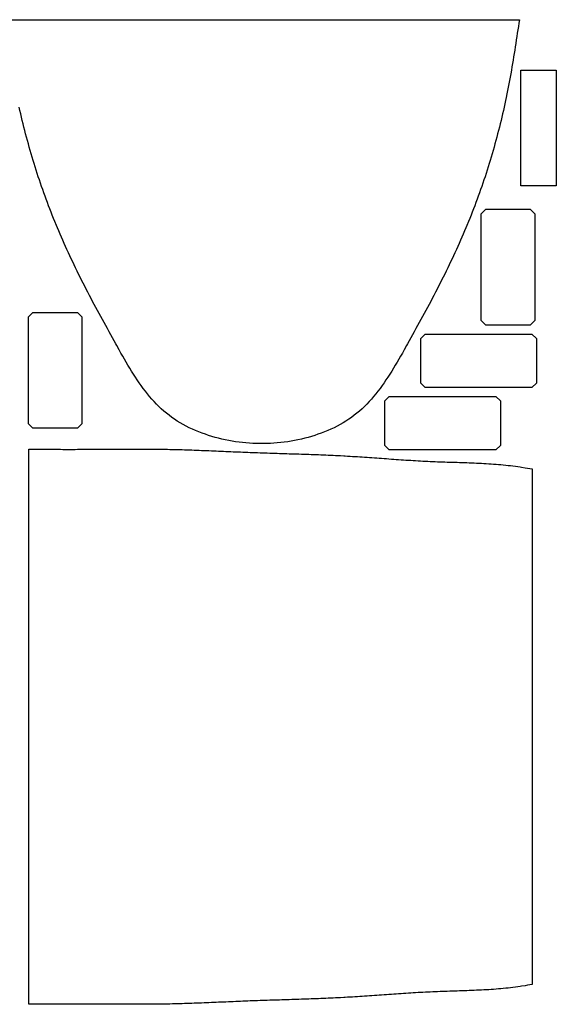
# Model space of a CAD drawing. Extents: x 10 to 1776, y 10 to 1117.
# Drawn here: x 1173 to 1776, y 10 to 1117 of the extents above; entities that cross this region are included whole.
import ezdxf

# ---------------------------------------------------------------- set-up
doc = ezdxf.new("R2010")
doc.units = 0

msp = doc.modelspace()

# ---------------------------------------------------------------- linework, layer by layer
at = {"layer": 'Gas', "color": 0}
for p, q in [((1154.818436, 1116.671519), (1734.138419, 1116.671519)), ((1732.997693, 1109.076323), (1732.425343, 1105.278998)), ((1733.568454, 1112.873866), (1732.997693, 1109.076323)), ((1734.138419, 1116.671519), (1733.568454, 1112.873866)), ((1731.272695, 1097.685444), (1730.690807, 1093.889433)), ((1731.850609, 1101.482002), (1731.272695, 1097.685444)), ((1732.425343, 1105.278998), (1731.850609, 1101.482002)), ((1729.511931, 1086.299491), (1728.913352, 1082.50578)), ((1730.104151, 1090.094079), (1729.511931, 1086.299491)), ((1730.690807, 1093.889433), (1730.104151, 1090.094079)), ((1727.693941, 1074.921422), (1727.071518, 1071.130995)), ((1728.307621, 1078.713053), (1727.693941, 1074.921422)), ((1728.913352, 1082.50578), (1728.307621, 1078.713053)), ((1725.797266, 1063.554191), (1725.143846, 1059.768034)), ((1726.439558, 1067.341881), (1725.797266, 1063.554191)), ((1727.071518, 1071.130995), (1726.439558, 1067.341881)), ((1723.800446, 1052.200756), (1723.108876, 1048.419853)), ((1724.478504, 1055.983519), (1723.800446, 1052.200756)), ((1725.143846, 1059.768034), (1724.478504, 1055.983519)), ((1735.679867, 930.075866), (1735.679867, 1060.075606)), ((1735.679867, 1060.075606), (1775.679787, 1060.075606)), ((1775.679787, 1060.075606), (1775.679787, 930.075866)), ((1721.682021, 1040.864071), (1720.945147, 1037.089409)), ((1722.402999, 1044.640922), (1721.682021, 1040.864071)), ((1723.108876, 1048.419853), (1722.402999, 1044.640922)), ((1719.385258, 1029.376764), (1718.631324, 1025.779668)), ((1720.191583, 1033.317047), (1719.385258, 1029.376764)), ((1720.945147, 1037.089409), (1720.191583, 1033.317047)), ((1172.802633, 1014.494331), (1171.958737, 1018.253109)), ((1716.998133, 1018.253093), (1716.154243, 1014.494309)), ((1717.823842, 1022.014941), (1716.998133, 1018.253093)), ((1718.631324, 1025.779668), (1717.823842, 1022.014941)), ((1173.664666, 1010.738799), (1172.802633, 1014.494331)), ((1174.544789, 1006.986696), (1173.664666, 1010.738799)), ((1175.442958, 1003.238205), (1174.544789, 1006.986696)), ((1714.412099, 1006.986662), (1713.513936, 1003.238164)), ((1715.292216, 1010.738771), (1714.412099, 1006.986662)), ((1716.154243, 1014.494309), (1715.292216, 1010.738771)), ((1176.359127, 999.493509), (1175.442958, 1003.238205)), ((1177.293249, 995.752789), (1176.359127, 999.493509)), ((1712.597775, 999.49346), (1711.663659, 995.752734)), ((1713.513936, 1003.238164), (1712.597775, 999.49346)), ((1178.24528, 992.01623), (1177.293249, 995.752789)), ((1179.215174, 988.284013), (1178.24528, 992.01623)), ((1180.202885, 984.556321), (1179.215174, 988.284013)), ((1709.741747, 988.283943), (1708.754043, 984.556244)), ((1710.711634, 992.016167), (1709.741747, 988.283943)), ((1711.663659, 995.752734), (1710.711634, 992.016167)), ((1181.208367, 980.833337), (1180.202885, 984.556321)), ((1182.231576, 977.115244), (1181.208367, 980.833337)), ((1183.272465, 973.402224), (1182.231576, 977.115244)), ((1706.725365, 977.115154), (1705.684482, 973.402128)), ((1707.748567, 980.833253), (1706.725365, 977.115154)), ((1708.754043, 984.556244), (1707.748567, 980.833253)), ((1184.330988, 969.69446), (1183.272465, 973.402224)), ((1185.407101, 965.992136), (1184.330988, 969.69446)), ((1186.500757, 962.295433), (1185.407101, 965.992136)), ((1703.549857, 965.992028), (1702.456205, 962.295319)), ((1704.625964, 969.694358), (1703.549857, 965.992028)), ((1705.684482, 973.402128), (1704.625964, 969.694358)), ((1187.611911, 958.604534), (1186.500757, 962.295433)), ((1188.740517, 954.919622), (1187.611911, 958.604534)), ((1189.88653, 951.24088), (1188.740517, 954.919622)), ((1700.216453, 954.9195), (1699.070443, 951.240755)), ((1701.345056, 958.604416), (1700.216453, 954.9195)), ((1702.456205, 962.295319), (1701.345056, 958.604416)), ((1191.049904, 947.56849), (1189.88653, 951.24088)), ((1192.230594, 943.902636), (1191.049904, 947.56849)), ((1193.428553, 940.243499), (1192.230594, 943.902636)), ((1696.726384, 943.902506), (1695.528426, 940.243368)), ((1697.907072, 947.568362), (1696.726384, 943.902506)), ((1699.070443, 951.240755), (1697.907072, 947.568362)), ((1194.643737, 936.591263), (1193.428553, 940.243499)), ((1195.876099, 932.946111), (1194.643737, 936.591263)), ((1197.125594, 929.308224), (1195.876099, 932.946111)), ((1693.08088, 932.94598), (1691.831383, 929.308095)), ((1694.313242, 936.591132), (1693.08088, 932.94598)), ((1695.528426, 940.243368), (1694.313242, 936.591132)), ((1775.679787, 930.075866), (1735.679867, 930.075866)), ((1198.392176, 925.677786), (1197.125594, 929.308224)), ((1199.6758, 922.05498), (1198.392176, 925.677786)), ((1200.976421, 918.439987), (1199.6758, 922.05498)), ((1202.293991, 914.832992), (1200.976421, 918.439987)), ((1687.980545, 918.439871), (1686.662968, 914.832882)), ((1689.28117, 922.054858), (1687.980545, 918.439871)), ((1690.564798, 925.67766), (1689.28117, 922.054858)), ((1691.831383, 929.308095), (1690.564798, 925.67766)), ((1203.628467, 911.234176), (1202.293991, 914.832992)), ((1204.979802, 907.643723), (1203.628467, 911.234176)), ((1206.347951, 904.061815), (1204.979802, 907.643723)), ((1683.977141, 907.64363), (1682.608983, 904.061732)), ((1685.328485, 911.234074), (1683.977141, 907.64363)), ((1686.662968, 914.832882), (1685.328485, 911.234074)), ((1207.732868, 900.488634), (1206.347951, 904.061815)), ((1209.134507, 896.924364), (1207.732868, 900.488634)), ((1210.552823, 893.369187), (1209.134507, 896.924364)), ((1679.822402, 896.924308), (1678.404072, 893.369146)), ((1681.224054, 900.488564), (1679.822402, 896.924308)), ((1682.608983, 904.061732), (1681.224054, 900.488564)), ((1691.365913, 898.569311), (1696.364736, 903.568178)), ((1691.365913, 778.56865), (1691.365913, 898.569311)), ((1696.364736, 903.568178), (1746.363824, 903.568178)), ((1746.363824, 903.568178), (1751.362647, 898.569311)), ((1751.362647, 898.569311), (1751.362647, 778.56865)), ((1211.98777, 889.823287), (1210.552823, 893.369187)), ((1213.855714, 885.281455), (1211.98777, 889.823287)), ((1214.907363, 882.76001), (1213.855714, 885.281455)), ((1675.101142, 885.281455), (1674.049478, 882.760025)), ((1676.969109, 889.823262), (1675.101142, 885.281455)), ((1678.404072, 893.369146), (1676.969109, 889.823262)), ((1216.391771, 879.242605), (1214.907363, 882.76001)), ((1217.892278, 875.734265), (1216.391771, 879.242605)), ((1219.408633, 872.234624), (1217.892278, 875.734265)), ((1671.064521, 875.734326), (1669.548143, 872.23471)), ((1672.56505, 879.242642), (1671.064521, 875.734326)), ((1674.049478, 882.760025), (1672.56505, 879.242642)), ((1220.940586, 868.743315), (1219.408633, 872.234624)), ((1222.487889, 865.259973), (1220.940586, 868.743315)), ((1224.050291, 861.784231), (1222.487889, 865.259973)), ((1666.468837, 865.260111), (1664.90641, 861.784396)), ((1668.016165, 868.743427), (1666.468837, 865.260111)), ((1669.548143, 872.23471), (1668.016165, 868.743427)), ((1225.627542, 858.315722), (1224.050291, 861.784231)), ((1227.219392, 854.85408), (1225.627542, 858.315722)), ((1228.825592, 851.39894), (1227.219392, 854.85408)), ((1661.737257, 854.854301), (1660.131031, 851.399188)), ((1663.329133, 858.315915), (1661.737257, 854.854301)), ((1664.90641, 861.784396), (1663.329133, 858.315915)), ((1230.445891, 847.949934), (1228.825592, 851.39894)), ((1232.080041, 844.506697), (1230.445891, 847.949934)), ((1233.72779, 841.068861), (1232.080041, 844.506697)), ((1235.388889, 837.636062), (1233.72779, 841.068861)), ((1655.228759, 841.06919), (1653.567636, 837.636415)), ((1656.876532, 844.506999), (1655.228759, 841.06919)), ((1658.510706, 847.950209), (1656.876532, 844.506999)), ((1660.131031, 851.399188), (1658.510706, 847.950209)), ((1237.063089, 834.207932), (1235.388889, 837.636062)), ((1238.750139, 830.784105), (1237.063089, 834.207932)), ((1240.449789, 827.364216), (1238.750139, 830.784105)), ((1650.206344, 830.784505), (1648.506674, 827.364636)), ((1651.893415, 834.208309), (1650.206344, 830.784505)), ((1653.567636, 837.636415), (1651.893415, 834.208309)), ((1242.16179, 823.947897), (1240.449789, 827.364216)), ((1243.885892, 820.534782), (1242.16179, 823.947897)), ((1245.621846, 817.124505), (1243.885892, 820.534782)), ((1645.070539, 820.535237), (1643.334573, 817.124975)), ((1646.794656, 823.948335), (1645.070539, 820.535237)), ((1648.506674, 827.364636), (1646.794656, 823.948335)), ((1247.3694, 813.7167), (1245.621846, 817.124505)), ((1249.128305, 810.311), (1247.3694, 813.7167)), ((1250.898312, 806.90704), (1249.128305, 810.311)), ((1639.828095, 810.311491), (1638.058083, 806.907536)), ((1641.587008, 813.717181), (1639.828095, 810.311491)), ((1643.334573, 817.124975), (1641.587008, 813.717181)), ((1252.679171, 803.504452), (1250.898312, 806.90704)), ((1254.470631, 800.102871), (1252.679171, 803.504452)), ((1256.272443, 796.70193), (1254.470631, 800.102871)), ((1258.084358, 793.301263), (1256.272443, 796.70193)), ((1632.683956, 796.702425), (1630.872051, 793.30175)), ((1634.485764, 800.10337), (1632.683956, 796.702425)), ((1636.277223, 803.504952), (1634.485764, 800.10337)), ((1638.058083, 806.907536), (1636.277223, 803.504952)), ((1182.382429, 782.618316), (1187.381252, 787.617161)), ((1187.381252, 787.617161), (1237.38034, 787.617161)), ((1237.38034, 787.617161), (1242.379163, 782.618316)), ((1259.906124, 789.900503), (1258.084358, 793.301263)), ((1261.737493, 786.499285), (1259.906124, 789.900503)), ((1263.578214, 783.097242), (1261.737493, 786.499285)), ((1627.218945, 786.499743), (1625.378245, 783.097679)), ((1629.050297, 789.900978), (1627.218945, 786.499743)), ((1630.872051, 793.30175), (1629.050297, 789.900978)), ((1182.382429, 662.617655), (1182.382429, 782.618316)), ((1242.379163, 782.618316), (1242.379163, 662.617655)), ((1265.428038, 779.694007), (1263.578214, 783.097242)), ((1267.286715, 776.289215), (1265.428038, 779.694007)), ((1269.153995, 772.882499), (1267.286715, 776.289215)), ((1621.6698, 776.289597), (1619.802556, 772.882845)), ((1623.528447, 779.694419), (1621.6698, 776.289597)), ((1625.378245, 783.097679), (1623.528447, 779.694419)), ((1696.364736, 773.569805), (1691.365913, 778.56865)), ((1751.362647, 778.56865), (1746.363824, 773.569805)), ((1271.029628, 769.473493), (1269.153995, 772.882499)), ((1272.913364, 766.061831), (1271.029628, 769.473493)), ((1274.804953, 762.647145), (1272.913364, 766.061831)), ((1616.043274, 766.062088), (1614.151736, 762.64735)), ((1617.926964, 769.473797), (1616.043274, 766.062088)), ((1619.802556, 772.882845), (1617.926964, 769.473797)), ((1746.363824, 773.569805), (1696.364736, 773.569805)), ((1276.704146, 759.229071), (1274.804953, 762.647145)), ((1278.610693, 755.807241), (1276.704146, 759.229071)), ((1280.524343, 752.38129), (1278.610693, 755.807241)), ((1610.346118, 755.807322), (1608.432537, 752.381298)), ((1612.252601, 759.229217), (1610.346118, 755.807322)), ((1614.151736, 762.64735), (1612.252601, 759.229217)), ((1623.313411, 758.393117), (1628.312256, 763.391941)), ((1623.313411, 708.394029), (1623.313411, 758.393117)), ((1628.312256, 763.391941), (1748.312917, 763.391941)), ((1748.312917, 763.391941), (1753.311784, 758.393117)), ((1753.311784, 758.393117), (1753.311784, 708.394029)), ((1281.603037, 750.453606), (1280.524343, 752.38129)), ((1284.373471, 745.517623), (1281.603037, 750.453606)), ((1286.312799, 742.085114), (1284.373471, 745.517623)), ((1288.265682, 738.657186), (1286.312799, 742.085114)), ((1602.644328, 742.084869), (1600.691537, 738.656847)), ((1604.583569, 745.517468), (1602.644328, 742.084869)), ((1607.353905, 750.453606), (1604.583569, 745.517468)), ((1608.432537, 752.381298), (1607.353905, 750.453606)), ((1290.234926, 735.237643), (1288.265682, 738.657186)), ((1292.223336, 731.83029), (1290.234926, 735.237643)), ((1294.23372, 728.438931), (1292.223336, 731.83029)), ((1596.734078, 731.829754), (1594.723796, 728.438294)), ((1598.72239, 735.237206), (1596.734078, 731.829754)), ((1600.691537, 738.656847), (1598.72239, 735.237206)), ((1296.268882, 725.06737), (1294.23372, 728.438931)), ((1298.331629, 721.719413), (1296.268882, 725.06737)), ((1300.424768, 718.398863), (1298.331629, 721.719413)), ((1590.626091, 721.718576), (1588.533055, 718.397929)), ((1592.688736, 725.066633), (1590.626091, 721.718576)), ((1594.723796, 728.438294), (1592.688736, 725.066633)), ((1302.551103, 715.109525), (1300.424768, 718.398863)), ((1304.713443, 711.855203), (1302.551103, 715.109525)), ((1306.914591, 708.639702), (1304.713443, 711.855203)), ((1309.157355, 705.466826), (1306.914591, 708.639702)), ((1582.043526, 708.638499), (1579.800854, 705.465545)), ((1584.244579, 711.854085), (1582.043526, 708.638499)), ((1586.40682, 715.108497), (1584.244579, 711.854085)), ((1588.533055, 718.397929), (1586.40682, 715.108497)), ((1628.312256, 703.395206), (1623.313411, 708.394029)), ((1753.311784, 708.394029), (1748.312917, 703.395206)), ((1311.444541, 702.34038), (1309.157355, 705.466826)), ((1313.778955, 699.264168), (1311.444541, 702.34038)), ((1316.163402, 696.241994), (1313.778955, 699.264168)), ((1575.179424, 699.262753), (1572.795052, 696.240526)), ((1577.513756, 702.339028), (1575.179424, 699.262753)), ((1579.800854, 705.465545), (1577.513756, 702.339028)), ((1748.312917, 703.395206), (1628.312256, 703.395206)), ((1318.600689, 693.277663), (1316.163402, 696.241994)), ((1321.093623, 690.374979), (1318.600689, 693.277663)), ((1323.645009, 687.537747), (1321.093623, 690.374979)), ((1326.257653, 684.76977), (1323.645009, 687.537747)), ((1565.313625, 687.536188), (1562.701023, 684.768208)), ((1567.864959, 690.373438), (1565.313625, 687.536188)), ((1570.357832, 693.276153), (1567.864959, 690.373438)), ((1572.795052, 696.240526), (1570.357832, 693.276153)), ((1582.844974, 688.218518), (1587.84384, 693.217341)), ((1582.844974, 638.21943), (1582.844974, 688.218518)), ((1587.84384, 693.217341), (1707.844501, 693.217341)), ((1707.844501, 693.217341), (1712.843346, 688.218518)), ((1712.843346, 688.218518), (1712.843346, 638.21943)), ((1328.934361, 682.074855), (1326.257653, 684.76977)), ((1331.67794, 679.456804), (1328.934361, 682.074855)), ((1334.491195, 676.919423), (1331.67794, 679.456804)), ((1337.376933, 674.466515), (1334.491195, 676.919423)), ((1554.467539, 676.917942), (1551.581796, 674.465096)), ((1557.280787, 679.45528), (1554.467539, 676.917942)), ((1560.024346, 682.073304), (1557.280787, 679.45528)), ((1562.701023, 684.768208), (1560.024346, 682.073304)), ((1340.33796, 672.101886), (1337.376933, 674.466515)), ((1343.420156, 669.798225), (1340.33796, 672.101886)), ((1346.495899, 667.6518), (1343.420156, 669.798225)), ((1349.69098, 665.568518), (1346.495899, 667.6518)), ((1352.957583, 663.57779), (1349.69098, 665.568518)), ((1539.267593, 665.567536), (1536.000925, 663.576954)), ((1542.462731, 667.650683), (1539.267593, 665.567536)), ((1545.540231, 669.798225), (1542.462731, 667.650683)), ((1548.62075, 672.100548), (1545.540231, 669.798225)), ((1551.581796, 674.465096), (1548.62075, 672.100548)), ((1187.381252, 657.618789), (1182.382429, 662.617655)), ((1237.38034, 657.618789), (1187.381252, 657.618789)), ((1242.379163, 662.617655), (1237.38034, 657.618789)), ((1356.290966, 661.67791), (1352.957583, 663.57779)), ((1359.686386, 659.867171), (1356.290966, 661.67791)), ((1363.139101, 658.14387), (1359.686386, 659.867171)), ((1366.644369, 656.506299), (1363.139101, 658.14387)), ((1370.197447, 654.952754), (1366.644369, 656.506299)), ((1373.793594, 653.48153), (1370.197447, 654.952754)), ((1377.428066, 652.09092), (1373.793594, 653.48153)), ((1515.164423, 653.481605), (1511.529865, 652.09112)), ((1518.760656, 654.952691), (1515.164423, 653.481605)), ((1522.313821, 656.506087), (1518.760656, 654.952691)), ((1525.819174, 658.143503), (1522.313821, 656.506087)), ((1529.271972, 659.866646), (1525.819174, 658.143503)), ((1532.66747, 661.677227), (1529.271972, 659.866646)), ((1536.000925, 663.576954), (1532.66747, 661.677227)), ((1381.21674, 650.737584), (1377.428066, 652.09092)), ((1384.793471, 649.544979), (1381.21674, 650.737584)), ((1388.517822, 648.387886), (1384.793471, 649.544979)), ((1392.267432, 647.30794), (1388.517822, 648.387886)), ((1396.04056, 646.30514), (1392.267432, 647.30794)), ((1399.835463, 645.379485), (1396.04056, 646.30514)), ((1403.6504, 644.530974), (1399.835463, 645.379485)), ((1407.483629, 643.759608), (1403.6504, 644.530974)), ((1411.333408, 643.065385), (1407.483629, 643.759608)), ((1415.197995, 642.448305), (1411.333408, 643.065385)), ((1419.075648, 641.908367), (1415.197995, 642.448305)), ((1422.964626, 641.445571), (1419.075648, 641.908367)), ((1469.881636, 641.908809), (1465.992628, 641.445959)), ((1473.759323, 642.448793), (1469.881636, 641.908809)), ((1477.623949, 643.065909), (1473.759323, 642.448793)), ((1481.473772, 643.760157), (1477.623949, 643.065909)), ((1485.30705, 644.531536), (1481.473772, 643.760157)), ((1489.122041, 645.380045), (1485.30705, 644.531536)), ((1492.917003, 646.305684), (1489.122041, 645.380045)), ((1496.690195, 647.308453), (1492.917003, 646.305684)), ((1500.439873, 648.38835), (1496.690195, 647.308453)), ((1504.164298, 649.545375), (1500.439873, 648.38835)), ((1507.740202, 650.737584), (1504.164298, 649.545375)), ((1511.529865, 652.09112), (1507.740202, 650.737584)), ((1182.671, 10.436006), (1182.671024, 633.930681)), ((1182.671024, 633.930681), (1185.408179, 633.923908)), ((1185.408179, 633.923908), (1188.145335, 633.917186)), ((1188.145335, 633.917186), (1190.882493, 633.910567)), ((1190.882493, 633.910567), (1193.619655, 633.904102)), ((1193.619655, 633.904102), (1196.356821, 633.897843)), ((1196.356821, 633.897843), (1199.093993, 633.891841)), ((1199.093993, 633.891841), (1201.831172, 633.886146)), ((1201.831172, 633.886146), (1204.568359, 633.880811)), ((1204.568359, 633.880811), (1207.305555, 633.875888)), ((1207.305555, 633.875888), (1210.042761, 633.871426)), ((1210.042761, 633.871426), (1212.779979, 633.867478)), ((1212.779979, 633.867478), (1215.517209, 633.864095)), ((1215.517209, 633.864095), (1218.254453, 633.861329)), ((1218.254453, 633.861329), (1220.991711, 633.85923)), ((1220.991711, 633.85923), (1223.728986, 633.857851)), ((1223.728986, 633.857851), (1226.466278, 633.857242)), ((1226.466278, 633.857242), (1229.203588, 633.857455)), ((1229.203588, 633.857455), (1231.940918, 633.858541)), ((1231.940918, 633.858541), (1234.678268, 633.860551)), ((1234.678268, 633.860551), (1237.41564, 633.863538)), ((1237.41564, 633.863538), (1240.153035, 633.867552)), ((1240.153035, 633.867552), (1242.890453, 633.872645)), ((1242.890453, 633.872645), (1245.627897, 633.878868)), ((1245.627897, 633.878868), (1248.365367, 633.886272)), ((1248.365367, 633.886272), (1251.102865, 633.894909)), ((1251.102865, 633.894909), (1253.840391, 633.90483)), ((1253.840391, 633.90483), (1256.577947, 633.916087)), ((1256.577947, 633.916087), (1259.712248, 633.930681)), ((1259.712248, 633.930681), (1262.053151, 633.94278)), ((1262.053151, 633.94278), (1264.790796, 633.958056)), ((1264.790796, 633.958056), (1267.528463, 633.974301)), ((1267.528463, 633.974301), (1270.266145, 633.991259)), ((1270.266145, 633.991259), (1273.003838, 634.008672)), ((1273.003838, 634.008672), (1275.741535, 634.026284)), ((1275.741535, 634.026284), (1278.479231, 634.043838)), ((1278.479231, 634.043838), (1281.21692, 634.061076)), ((1281.21692, 634.061076), (1283.954596, 634.077744)), ((1283.954596, 634.077744), (1286.692253, 634.093582)), ((1286.692253, 634.093582), (1289.429887, 634.108335)), ((1289.429887, 634.108335), (1292.16749, 634.121746)), ((1292.16749, 634.121746), (1294.905058, 634.133558)), ((1294.905058, 634.133558), (1297.642585, 634.143514)), ((1297.642585, 634.143514), (1300.380065, 634.151357)), ((1300.380065, 634.151357), (1303.117492, 634.156831)), ((1303.117492, 634.156831), (1305.854861, 634.159678)), ((1305.854861, 634.159678), (1308.592166, 634.159642)), ((1308.592166, 634.159642), (1311.329401, 634.156465)), ((1311.329401, 634.156465), (1314.06656, 634.149892)), ((1314.06656, 634.149892), (1316.803638, 634.139665)), ((1316.803638, 634.139665), (1319.540629, 634.125528)), ((1319.540629, 634.125528), (1322.277527, 634.107223)), ((1322.277527, 634.107223), (1325.014327, 634.084494)), ((1325.014327, 634.084494), (1327.751023, 634.057083)), ((1327.751023, 634.057083), (1330.48761, 634.024735)), ((1330.48761, 634.024735), (1333.22408, 633.987192)), ((1333.22408, 633.987192), (1336.753473, 633.930681)), ((1336.753473, 633.930681), (1338.696653, 633.895524)), ((1338.696653, 633.895524), (1341.432753, 633.841237)), ((1341.432753, 633.841237), (1344.168736, 633.78157)), ((1344.168736, 633.78157), (1346.904609, 633.716758)), ((1346.904609, 633.716758), (1349.64038, 633.647039)), ((1349.64038, 633.647039), (1352.376055, 633.572646)), ((1352.376055, 633.572646), (1355.111641, 633.493816)), ((1355.111641, 633.493816), (1357.847145, 633.410784)), ((1357.847145, 633.410784), (1360.582575, 633.323786)), ((1360.582575, 633.323786), (1363.317937, 633.233058)), ((1363.317937, 633.233058), (1366.053237, 633.138836)), ((1366.053237, 633.138836), (1368.788484, 633.041354)), ((1368.788484, 633.041354), (1371.523684, 632.940849)), ((1371.523684, 632.940849), (1374.258844, 632.837556)), ((1374.258844, 632.837556), (1376.993972, 632.731711)), ((1376.993972, 632.731711), (1379.729073, 632.62355)), ((1379.729073, 632.62355), (1382.464155, 632.513308)), ((1382.464155, 632.513308), (1385.199225, 632.401221)), ((1385.199225, 632.401221), (1387.93429, 632.287525)), ((1387.93429, 632.287525), (1390.669357, 632.172454)), ((1390.669357, 632.172454), (1393.404433, 632.056246)), ((1393.404433, 632.056246), (1396.139524, 631.939135)), ((1396.139524, 631.939135), (1398.874639, 631.821357)), ((1398.874639, 631.821357), (1401.609783, 631.703148)), ((1401.609783, 631.703148), (1404.344964, 631.584743)), ((1404.344964, 631.584743), (1407.080189, 631.466378)), ((1407.080189, 631.466378), (1409.815464, 631.34829)), ((1409.815464, 631.34829), (1412.550798, 631.230712)), ((1412.550798, 631.230712), (1415.286195, 631.113882)), ((1415.286195, 631.113882), (1418.021665, 630.998034)), ((1418.021665, 630.998034), (1420.757213, 630.883405)), ((1420.757213, 630.883405), (1423.492847, 630.770229)), ((1426.863186, 641.059915), (1422.964626, 641.445571)), ((1423.492847, 630.770229), (1426.228573, 630.658744)), ((1430.769587, 640.751399), (1426.863186, 641.059915)), ((1434.682087, 640.520023), (1430.769587, 640.751399)), ((1438.598945, 640.365786), (1434.682087, 640.520023)), ((1442.518417, 640.288687), (1438.598945, 640.365786)), ((1446.438763, 640.288725), (1442.518417, 640.288687)), ((1450.35824, 640.365901), (1446.438763, 640.288725)), ((1454.275108, 640.520212), (1450.35824, 640.365901)), ((1458.187622, 640.75166), (1454.275108, 640.520212)), ((1462.094043, 641.060242), (1458.187622, 640.75166)), ((1465.992628, 641.445959), (1462.094043, 641.060242)), ((1587.84384, 633.220607), (1582.844974, 638.21943)), ((1707.844501, 633.220607), (1587.84384, 633.220607)), ((1712.843346, 638.21943), (1707.844501, 633.220607)), ((1426.228573, 630.658744), (1428.964399, 630.549183)), ((1428.964399, 630.549183), (1431.700331, 630.441784)), ((1431.700331, 630.441784), (1434.436377, 630.336781)), ((1434.436377, 630.336781), (1436.765773, 630.249453)), ((1436.765773, 630.249453), (1439.908832, 630.13479)), ((1439.908832, 630.13479), (1442.645231, 630.03774)), ((1442.645231, 630.03774), (1445.381727, 629.94303)), ((1445.381727, 629.94303), (1448.118306, 629.850431)), ((1448.118306, 629.850431), (1450.854954, 629.759714)), ((1450.854954, 629.759714), (1453.591658, 629.670649)), ((1453.591658, 629.670649), (1456.328404, 629.583008)), ((1456.328404, 629.583008), (1459.065177, 629.496561)), ((1459.065177, 629.496561), (1461.801965, 629.411079)), ((1461.801965, 629.411079), (1464.538753, 629.326332)), ((1464.538753, 629.326332), (1467.275528, 629.242092)), ((1467.275528, 629.242092), (1470.012275, 629.158128)), ((1470.012275, 629.158128), (1472.748982, 629.074213)), ((1472.748982, 629.074213), (1475.485634, 628.990116)), ((1475.485634, 628.990116), (1478.222218, 628.905609)), ((1478.222218, 628.905609), (1480.958719, 628.820462)), ((1480.958719, 628.820462), (1483.695125, 628.734446)), ((1483.695125, 628.734446), (1486.431421, 628.647331)), ((1486.431421, 628.647331), (1489.167593, 628.558889)), ((1489.167593, 628.558889), (1491.903628, 628.46889)), ((1491.903628, 628.46889), (1494.639512, 628.377105)), ((1494.639512, 628.377105), (1497.375232, 628.283304)), ((1497.375232, 628.283304), (1500.110772, 628.187259)), ((1500.110772, 628.187259), (1502.846121, 628.08874)), ((1502.846121, 628.08874), (1505.581263, 627.987519)), ((1505.581263, 627.987519), (1508.316186, 627.883365)), ((1508.316186, 627.883365), (1511.050874, 627.776049)), ((1511.050874, 627.776049), (1513.785316, 627.665343)), ((1513.785316, 627.665343), (1516.519496, 627.551016)), ((1516.519496, 627.551016), (1519.253401, 627.43284)), ((1519.253401, 627.43284), (1521.987017, 627.310586)), ((1521.987017, 627.310586), (1524.720331, 627.184024)), ((1524.720331, 627.184024), (1527.453329, 627.052925)), ((1527.453329, 627.052925), (1530.185997, 626.91706)), ((1530.185997, 626.91706), (1532.918321, 626.7762)), ((1532.918321, 626.7762), (1536.778072, 626.568225)), ((1536.778072, 626.568225), (1538.381884, 626.478594)), ((1538.381884, 626.478594), (1541.113122, 626.32174)), ((1541.113122, 626.32174), (1543.844034, 626.159898)), ((1543.844034, 626.159898), (1546.574651, 625.99342)), ((1546.574651, 625.99342), (1549.305003, 625.82266)), ((1549.305003, 625.82266), (1552.035124, 625.647971)), ((1552.035124, 625.647971), (1554.765045, 625.469706)), ((1554.765045, 625.469706), (1557.494796, 625.288218)), ((1557.494796, 625.288218), (1560.22441, 625.10386)), ((1560.22441, 625.10386), (1562.953919, 624.916985)), ((1562.953919, 624.916985), (1565.683354, 624.727946)), ((1565.683354, 624.727946), (1568.412746, 624.537096)), ((1568.412746, 624.537096), (1571.142128, 624.344788)), ((1571.142128, 624.344788), (1573.87153, 624.151376)), ((1573.87153, 624.151376), (1576.600985, 623.957211)), ((1576.600985, 623.957211), (1579.330524, 623.762648)), ((1579.330524, 623.762648), (1582.060178, 623.56804)), ((1582.060178, 623.56804), (1584.78998, 623.373739)), ((1584.78998, 623.373739), (1587.51996, 623.180098)), ((1587.51996, 623.180098), (1590.250151, 622.98747)), ((1590.250151, 622.98747), (1592.980584, 622.79621)), ((1592.980584, 622.79621), (1595.711291, 622.606668)), ((1595.711291, 622.606668), (1598.442303, 622.4192)), ((1598.442303, 622.4192), (1601.173651, 622.234157)), ((1601.173651, 622.234157), (1603.905369, 622.051893)), ((1603.905369, 622.051893), (1606.637486, 621.87276)), ((1606.637486, 621.87276), (1609.370035, 621.697112)), ((1609.370035, 621.697112), (1612.103047, 621.525303)), ((1612.103047, 621.525303), (1614.836555, 621.357684)), ((1614.836555, 621.357684), (1617.570588, 621.194608)), ((1617.570588, 621.194608), (1620.30518, 621.03643)), ((1620.30518, 621.03643), (1623.040362, 620.883502)), ((1623.040362, 620.883502), (1625.776165, 620.736177)), ((1625.776165, 620.736177), (1628.512621, 620.594808)), ((1628.512621, 620.594808), (1631.249761, 620.459748)), ((1631.249761, 620.459748), (1633.987618, 620.331351)), ((1633.987618, 620.331351), (1636.739213, 620.20941)), ((1636.739213, 620.20941), (1639.465585, 620.095756)), ((1639.465585, 620.095756), (1642.205631, 619.988062)), ((1642.205631, 619.988062), (1644.946265, 619.886031)), ((1644.946265, 619.886031), (1647.687391, 619.788807)), ((1647.687391, 619.788807), (1650.428911, 619.695537)), ((1650.428911, 619.695537), (1653.17073, 619.605363)), ((1653.17073, 619.605363), (1655.912752, 619.517431)), ((1655.912752, 619.517431), (1658.654881, 619.430884)), ((1658.654881, 619.430884), (1661.39702, 619.344869)), ((1661.39702, 619.344869), (1664.139073, 619.258529)), ((1664.139073, 619.258529), (1666.880944, 619.171008)), ((1666.880944, 619.171008), (1669.622536, 619.081453)), ((1669.622536, 619.081453), (1672.363754, 618.989006)), ((1672.363754, 618.989006), (1675.104501, 618.892813)), ((1675.104501, 618.892813), (1677.844681, 618.792018)), ((1677.844681, 618.792018), (1680.584198, 618.685766)), ((1680.584198, 618.685766), (1683.322955, 618.573201)), ((1683.322955, 618.573201), (1686.060857, 618.453469)), ((1686.060857, 618.453469), (1688.797807, 618.325713)), ((1688.797807, 618.325713), (1691.533709, 618.189078)), ((1691.533709, 618.189078), (1694.268467, 618.042709)), ((1694.268467, 618.042709), (1697.001984, 617.88575)), ((1697.001984, 617.88575), (1699.734165, 617.717346)), ((1699.734165, 617.717346), (1702.464913, 617.536642)), ((1702.464913, 617.536642), (1705.194132, 617.342782)), ((1705.194132, 617.342782), (1707.921725, 617.134911)), ((1707.921725, 617.134911), (1710.647597, 616.912173)), ((1710.647597, 616.912173), (1713.371651, 616.673712)), ((1713.371651, 616.673712), (1716.093791, 616.418675)), ((1716.093791, 616.418675), (1718.813921, 616.146204)), ((1718.813921, 616.146204), (1721.531945, 615.855445)), ((1721.531945, 615.855445), (1724.247766, 615.545542)), ((1724.247766, 615.545542), (1726.961288, 615.21564)), ((1726.961288, 615.21564), (1729.672415, 614.864884)), ((1729.672415, 614.864884), (1732.381052, 614.492417)), ((1732.381052, 614.492417), (1735.0871, 614.097385)), ((1735.0871, 614.097385), (1736.700353, 613.850595)), ((1736.700353, 613.850595), (1740.491382, 613.239101)), ((1740.491382, 613.239101), (1743.190423, 612.782897)), ((1743.190423, 612.782897), (1745.888219, 612.315822)), ((1745.888219, 612.315822), (1748.585392, 611.843314)), ((1748.585392, 611.843314), (1748.58537, 32.523331)), ((1601.173629, 22.132499), (1598.44228, 21.947456)), ((1603.905346, 22.314763), (1601.173629, 22.132499)), ((1606.637463, 22.493895), (1603.905346, 22.314763)), ((1609.370012, 22.669542), (1606.637463, 22.493895)), ((1612.103025, 22.841352), (1609.370012, 22.669542)), ((1614.836532, 23.008971), (1612.103025, 22.841352)), ((1617.570566, 23.172046), (1614.836532, 23.008971)), ((1620.305158, 23.330224), (1617.570566, 23.172046)), ((1623.040339, 23.483152), (1620.305158, 23.330224)), ((1625.776142, 23.630476), (1623.040339, 23.483152)), ((1628.512598, 23.771845), (1625.776142, 23.630476)), ((1631.249738, 23.906905), (1628.512598, 23.771845)), ((1633.987595, 24.035302), (1631.249738, 23.906905)), ((1636.73919, 24.157243), (1633.987595, 24.035302)), ((1639.465562, 24.270897), (1636.73919, 24.157243)), ((1642.205609, 24.378591), (1639.465562, 24.270897)), ((1644.946243, 24.480622), (1642.205609, 24.378591)), ((1647.687368, 24.577844), (1644.946243, 24.480622)), ((1650.428888, 24.671115), (1647.687368, 24.577844)), ((1653.170708, 24.761289), (1650.428888, 24.671115)), ((1655.91273, 24.849221), (1653.170708, 24.761289)), ((1658.654858, 24.935767), (1655.91273, 24.849221)), ((1661.396997, 25.021782), (1658.654858, 24.935767)), ((1664.13905, 25.108122), (1661.396997, 25.021782)), ((1666.880921, 25.195642), (1664.13905, 25.108122)), ((1669.622513, 25.285198), (1666.880921, 25.195642)), ((1672.363731, 25.377644), (1669.622513, 25.285198)), ((1675.104478, 25.473837), (1672.363731, 25.377644)), ((1677.844658, 25.574632), (1675.104478, 25.473837)), ((1680.584175, 25.680883), (1677.844658, 25.574632)), ((1683.322933, 25.793448), (1680.584175, 25.680883)), ((1686.060835, 25.91318), (1683.322933, 25.793448)), ((1688.797785, 26.040936), (1686.060835, 25.91318)), ((1691.533687, 26.177571), (1688.797785, 26.040936)), ((1694.268445, 26.323939), (1691.533687, 26.177571)), ((1697.001962, 26.480898), (1694.268445, 26.323939)), ((1699.734143, 26.649302), (1697.001962, 26.480898)), ((1702.46489, 26.830006), (1699.734143, 26.649302)), ((1705.194109, 27.023865), (1702.46489, 26.830006)), ((1707.921702, 27.231737), (1705.194109, 27.023865)), ((1710.647574, 27.454474), (1707.921702, 27.231737)), ((1713.371628, 27.692934), (1710.647574, 27.454474)), ((1716.093769, 27.947972), (1713.371628, 27.692934)), ((1718.813899, 28.220442), (1716.093769, 27.947972)), ((1721.531922, 28.511201), (1718.813899, 28.220442)), ((1724.247743, 28.821104), (1721.531922, 28.511201)), ((1726.961266, 29.151006), (1724.247743, 28.821104)), ((1729.672393, 29.501762), (1726.961266, 29.151006)), ((1732.381029, 29.874228), (1729.672393, 29.501762)), ((1735.087078, 30.26926), (1732.381029, 29.874228)), ((1736.700331, 30.516051), (1735.087078, 30.26926)), ((1740.491359, 31.127544), (1736.700331, 30.516051)), ((1743.1904, 31.583748), (1740.491359, 31.127544)), ((1745.888197, 32.050822), (1743.1904, 31.583748)), ((1748.58537, 32.523331), (1745.888197, 32.050822)), ((1363.317913, 11.133615), (1360.582551, 11.042887)), ((1366.053214, 11.227838), (1363.317913, 11.133615)), ((1368.788461, 11.325319), (1366.053214, 11.227838)), ((1371.523661, 11.425824), (1368.788461, 11.325319)), ((1374.258821, 11.529116), (1371.523661, 11.425824)), ((1376.993948, 11.634961), (1374.258821, 11.529116)), ((1379.729049, 11.743122), (1376.993948, 11.634961)), ((1382.464131, 11.853364), (1379.729049, 11.743122)), ((1385.199201, 11.965451), (1382.464131, 11.853364)), ((1387.934266, 12.079147), (1385.199201, 11.965451)), ((1390.669333, 12.194217), (1387.934266, 12.079147)), ((1393.404409, 12.310426), (1390.669333, 12.194217)), ((1396.139501, 12.427536), (1393.404409, 12.310426)), ((1398.874615, 12.545314), (1396.139501, 12.427536)), ((1401.609759, 12.663523), (1398.874615, 12.545314)), ((1404.344941, 12.781928), (1401.609759, 12.663523)), ((1407.080165, 12.900292), (1404.344941, 12.781928)), ((1409.815441, 13.01838), (1407.080165, 12.900292)), ((1412.550774, 13.135958), (1409.815441, 13.01838)), ((1415.286172, 13.252788), (1412.550774, 13.135958)), ((1418.021642, 13.368635), (1415.286172, 13.252788)), ((1420.75719, 13.483265), (1418.021642, 13.368635)), ((1423.492823, 13.59644), (1420.75719, 13.483265)), ((1426.22855, 13.707925), (1423.492823, 13.59644)), ((1428.964376, 13.817485), (1426.22855, 13.707925)), ((1431.700308, 13.924885), (1428.964376, 13.817485)), ((1434.436354, 14.029887), (1431.700308, 13.924885)), ((1436.765749, 14.117215), (1434.436354, 14.029887)), ((1439.908809, 14.231878), (1436.765749, 14.117215)), ((1442.645208, 14.328928), (1439.908809, 14.231878)), ((1445.381704, 14.423637), (1442.645208, 14.328928)), ((1448.118283, 14.516236), (1445.381704, 14.423637)), ((1450.854931, 14.606953), (1448.118283, 14.516236)), ((1453.591635, 14.696017), (1450.854931, 14.606953)), ((1456.32838, 14.783658), (1453.591635, 14.696017)), ((1459.065154, 14.870105), (1456.32838, 14.783658)), ((1461.801941, 14.955587), (1459.065154, 14.870105)), ((1464.538729, 15.040334), (1461.801941, 14.955587)), ((1467.275504, 15.124574), (1464.538729, 15.040334)), ((1470.012252, 15.208537), (1467.275504, 15.124574)), ((1472.748959, 15.292452), (1470.012252, 15.208537)), ((1475.485611, 15.376549), (1472.748959, 15.292452)), ((1478.222195, 15.461056), (1475.485611, 15.376549)), ((1480.958696, 15.546203), (1478.222195, 15.461056)), ((1483.695102, 15.632219), (1480.958696, 15.546203)), ((1486.431398, 15.719333), (1483.695102, 15.632219)), ((1489.16757, 15.807775), (1486.431398, 15.719333)), ((1491.903605, 15.897774), (1489.16757, 15.807775)), ((1494.639489, 15.989559), (1491.903605, 15.897774)), ((1497.375208, 16.083359), (1494.639489, 15.989559)), ((1500.110749, 16.179404), (1497.375208, 16.083359)), ((1502.846098, 16.277922), (1500.110749, 16.179404)), ((1505.58124, 16.379144), (1502.846098, 16.277922)), ((1508.316162, 16.483298), (1505.58124, 16.379144)), ((1511.050851, 16.590613), (1508.316162, 16.483298)), ((1513.785292, 16.70132), (1511.050851, 16.590613)), ((1516.519473, 16.815646), (1513.785292, 16.70132)), ((1519.253378, 16.933821), (1516.519473, 16.815646)), ((1521.986994, 17.056075), (1519.253378, 16.933821)), ((1524.720308, 17.182637), (1521.986994, 17.056075)), ((1527.453306, 17.313736), (1524.720308, 17.182637)), ((1530.185974, 17.449601), (1527.453306, 17.313736)), ((1532.918298, 17.590461), (1530.185974, 17.449601)), ((1536.778049, 17.798435), (1532.918298, 17.590461)), ((1538.381861, 17.888066), (1536.778049, 17.798435)), ((1541.113099, 18.04492), (1538.381861, 17.888066)), ((1543.844011, 18.206762), (1541.113099, 18.04492)), ((1546.574627, 18.373239), (1543.844011, 18.206762)), ((1549.30498, 18.543999), (1546.574627, 18.373239)), ((1552.035101, 18.718688), (1549.30498, 18.543999)), ((1554.765021, 18.896953), (1552.035101, 18.718688)), ((1557.494773, 19.078441), (1554.765021, 18.896953)), ((1560.224387, 19.262799), (1557.494773, 19.078441)), ((1562.953896, 19.449674), (1560.224387, 19.262799)), ((1565.683331, 19.638712), (1562.953896, 19.449674)), ((1568.412723, 19.829562), (1565.683331, 19.638712)), ((1571.142105, 20.02187), (1568.412723, 19.829562)), ((1573.871507, 20.215282), (1571.142105, 20.02187)), ((1576.600962, 20.409446), (1573.871507, 20.215282)), ((1579.330501, 20.604009), (1576.600962, 20.409446)), ((1582.060155, 20.798617), (1579.330501, 20.604009)), ((1584.789957, 20.992918), (1582.060155, 20.798617)), ((1587.519937, 21.186559), (1584.789957, 20.992918)), ((1590.250128, 21.379186), (1587.519937, 21.186559)), ((1592.980561, 21.570446), (1590.250128, 21.379186)), ((1595.711268, 21.759987), (1592.980561, 21.570446)), ((1598.44228, 21.947456), (1595.711268, 21.759987)), ((1185.408155, 10.442779), (1182.671, 10.436006)), ((1188.145311, 10.449501), (1185.408155, 10.442779)), ((1190.882469, 10.456119), (1188.145311, 10.449501)), ((1193.619631, 10.462584), (1190.882469, 10.456119)), ((1196.356797, 10.468843), (1193.619631, 10.462584)), ((1199.093969, 10.474846), (1196.356797, 10.468843)), ((1201.831148, 10.48054), (1199.093969, 10.474846)), ((1204.568335, 10.485874), (1201.831148, 10.48054)), ((1207.305531, 10.490798), (1204.568335, 10.485874)), ((1210.042737, 10.495259), (1207.305531, 10.490798)), ((1212.779955, 10.499207), (1210.042737, 10.495259)), ((1215.517185, 10.502589), (1212.779955, 10.499207)), ((1218.254429, 10.505356), (1215.517185, 10.502589)), ((1220.991688, 10.507454), (1218.254429, 10.505356)), ((1223.728963, 10.508833), (1220.991688, 10.507454)), ((1226.466254, 10.509442), (1223.728963, 10.508833)), ((1229.203565, 10.509229), (1226.466254, 10.509442)), ((1231.940894, 10.508143), (1229.203565, 10.509229)), ((1234.678244, 10.506132), (1231.940894, 10.508143)), ((1237.415616, 10.503145), (1234.678244, 10.506132)), ((1240.153011, 10.499131), (1237.415616, 10.503145)), ((1242.89043, 10.494038), (1240.153011, 10.499131)), ((1245.627873, 10.487815), (1242.89043, 10.494038)), ((1248.365344, 10.48041), (1245.627873, 10.487815)), ((1251.102841, 10.471773), (1248.365344, 10.48041)), ((1253.840367, 10.461852), (1251.102841, 10.471773)), ((1256.577923, 10.450595), (1253.840367, 10.461852)), ((1259.712225, 10.436), (1256.577923, 10.450595)), ((1262.053127, 10.423901), (1259.712225, 10.436)), ((1264.790772, 10.408625), (1262.053127, 10.423901)), ((1267.528439, 10.392379), (1264.790772, 10.408625)), ((1270.266122, 10.375422), (1267.528439, 10.392379)), ((1273.003814, 10.358008), (1270.266122, 10.375422)), ((1275.741511, 10.340396), (1273.003814, 10.358008)), ((1278.479207, 10.322842), (1275.741511, 10.340396)), ((1281.216896, 10.305603), (1278.479207, 10.322842)), ((1283.954572, 10.288936), (1281.216896, 10.305603)), ((1286.69223, 10.273097), (1283.954572, 10.288936)), ((1289.429863, 10.258344), (1286.69223, 10.273097)), ((1292.167467, 10.244933), (1289.429863, 10.258344)), ((1294.905035, 10.233121), (1292.167467, 10.244933)), ((1297.642562, 10.223165), (1294.905035, 10.233121)), ((1300.380041, 10.215321), (1297.642562, 10.223165)), ((1303.117469, 10.209848), (1300.380041, 10.215321)), ((1305.854837, 10.207), (1303.117469, 10.209848)), ((1308.592142, 10.207036), (1305.854837, 10.207)), ((1311.329377, 10.210212), (1308.592142, 10.207036)), ((1314.066536, 10.216785), (1311.329377, 10.210212)), ((1316.803614, 10.227012), (1314.066536, 10.216785)), ((1319.540605, 10.241149), (1316.803614, 10.227012)), ((1322.277504, 10.259454), (1319.540605, 10.241149)), ((1325.014304, 10.282183), (1322.277504, 10.259454)), ((1327.751, 10.309593), (1325.014304, 10.282183)), ((1330.487586, 10.341941), (1327.751, 10.309593)), ((1333.224057, 10.379484), (1330.487586, 10.341941)), ((1336.753449, 10.435995), (1333.224057, 10.379484)), ((1338.696629, 10.471151), (1336.753449, 10.435995)), ((1341.432729, 10.525438), (1338.696629, 10.471151)), ((1344.168712, 10.585105), (1341.432729, 10.525438)), ((1346.904585, 10.649916), (1344.168712, 10.585105)), ((1349.640356, 10.719636), (1346.904585, 10.649916)), ((1352.376031, 10.794029), (1349.640356, 10.719636)), ((1355.111617, 10.872859), (1352.376031, 10.794029)), ((1357.847122, 10.95589), (1355.111617, 10.872859)), ((1360.582551, 11.042887), (1357.847122, 10.95589))]:
    msp.add_line(p, q, dxfattribs=at)

doc.saveas('drawing.dxf')
